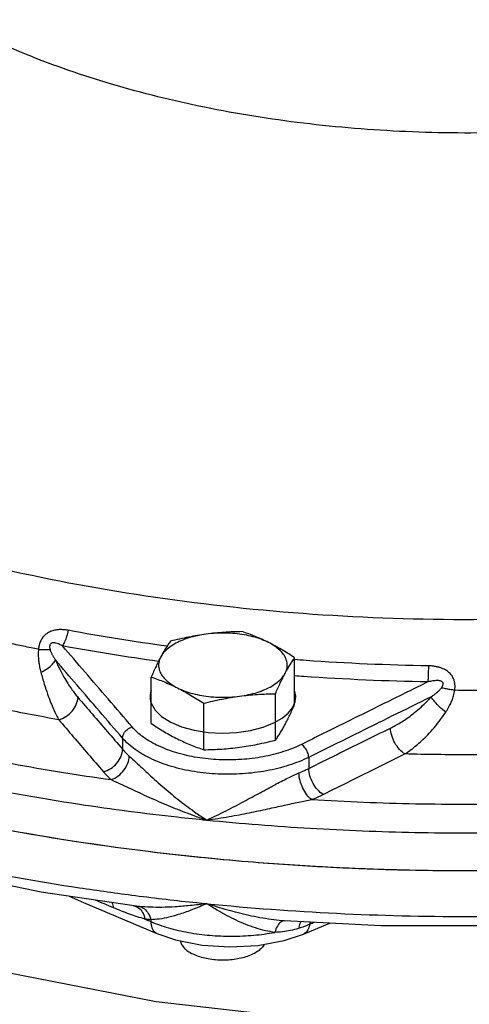
# Model space of a CAD drawing. Units: inches. Extents: x 87.4 to 157.1, y 35.2 to 100.2.
# Drawn here: x 102.7 to 105.4, y 64.7 to 70.4 of the extents above; entities that cross this region are included whole.
import ezdxf

# ---------------------------------------------------------------- set-up
doc = ezdxf.new("R2010")
doc.units = ezdxf.units.IN
doc.header["$LTSCALE"] = 1.87
doc.header["$MEASUREMENT"] = 0
doc.layers.get('0').update_dxf_attribs({"linetype": 'CONTINUOUS'})
doc.layers.add('02___PRT_ALL_AXES', color=7, linetype='CONTINUOUS')

msp = doc.modelspace()

# ---------------------------------------------------------------- linework, layer by layer
at = {"color": 7, "linetype": 'Continuous'}
for p, q in [((103.333, 66.2289), (103.333, 66.1642)), ((104.4181, 66.117), (104.4181, 66.0522)), ((103.021, 65.307), (103.1056, 65.2709)), ((103.1056, 65.2709), (103.5328, 65.0903)), ((103.3971, 65.2507), (103.3972, 65.2507)), ((103.4001, 65.2503), (103.4, 65.2503)), ((103.4977, 65.17), (103.4977, 65.159)), ((104.2777, 65.1631), (104.2771, 65.1631)), ((104.3874, 65.0859), (104.5408, 65.1496)), ((104.2759, 65.0488), (104.3875, 65.086))]:
    msp.add_line(p, q, dxfattribs=at)
at = {"color": 4, "linetype": 'Continuous'}
for points in [[(103.4997, 66.5081), (103.4962, 66.4963), (103.4939, 66.4838), (103.4931, 66.4712), (103.4937, 66.4586), (103.4959, 66.446), (103.4998, 66.4329)], [(104.2186, 66.3204), (104.2628, 66.3463), (104.2981, 66.3755), (104.3236, 66.4071), (104.3387, 66.4403), (104.343, 66.4743), (104.3363, 66.5083)], [(103.4998, 66.4329), (103.5224, 66.393), (103.5609, 66.3555), (103.6135, 66.3224), (103.6768, 66.2957), (103.7508, 66.2753), (103.8313, 66.2626), (103.9152, 66.2581), (103.9978, 66.2619), (104.0788, 66.2739), (104.1534, 66.2937), (104.2186, 66.3204)]]:
    msp.add_lwpolyline(points, dxfattribs=at)
at = {"color": 7, "linetype": 'Continuous'}
for points in [[(100.386, 65.8076), (100.4727, 65.7431), (101.1187, 65.3917), (101.8549, 65.0965), (102.6644, 64.8621), (103.5297, 64.6922), (104.4326, 64.5894), (105.3543, 64.5555), (106.2757, 64.5908), (107.1773, 64.6949), (107.8421, 64.8265)], [(103.4, 65.2503), (102.8582, 65.3314), (101.9221, 65.5252)], [(106.4115, 65.1631), (105.8505, 65.1344), (104.8388, 65.1344), (104.2777, 65.1631)], [(103.5327, 65.0903), (103.6416, 65.0529), (103.7963, 65.0221), (103.9588, 65.0111), (104.1213, 65.02), (104.2759, 65.0488)]]:
    msp.add_lwpolyline(points, dxfattribs=at)
for points, start_tangent, end_tangent in [([(106.7717, 69.8892), (106.1904, 69.8044), (105.5905, 69.7637), (104.985, 69.7679), (104.3876, 69.817), (103.8113, 69.91), (103.2691, 70.0446), (102.7727, 70.218), (102.3334, 70.4263), (101.9607, 70.6649), (101.663, 70.9285), (101.4468, 71.2113), (101.317, 71.507), (101.2793, 71.7165)], (-0.982913, -0.184072), (-0.07695, 0.997035)), ([(100.1318, 68.2215), (100.6769, 67.9044), (101.3811, 67.5927), (102.1675, 67.3349), (103.0199, 67.1362), (103.9205, 67.0008), (104.8506, 66.9316), (105.791, 66.9298), (106.7222, 66.9957), (107.6247, 67.1278), (108.4799, 67.3233)], (0.833266, -0.552873), (0.964503, 0.264073)), ([(103.0159, 66.8584), (102.9853, 66.8622), (102.9567, 66.8618), (102.9302, 66.8571), (102.9062, 66.8482), (102.8856, 66.8351), (102.8687, 66.818), (102.8556, 66.7967), (102.847, 66.7724), (102.843, 66.7477)], (-0.983158, 0.18276), (-0.08257, -0.996585)), ([(103.0159, 66.8584), (103.0068, 66.8226), (102.9953, 66.7914), (102.9825, 66.7675)], (-0.200117, -0.979772), (-0.560979, -0.82783)), ([(103.5937, 66.7657), (103.0159, 66.8584)], (-0.990921, 0.134448), (-0.983171, 0.182688)), ([(102.843, 66.7477), (102.7553, 66.7655), (102.6681, 66.7839)], (-0.980777, 0.195134), (-0.977589, 0.210524)), ([(102.9825, 66.7675), (102.9659, 66.776), (102.951, 66.782), (102.9378, 66.7853), (102.9267, 66.7858), (102.918, 66.7835), (102.9119, 66.7783), (102.9085, 66.7701), (102.9079, 66.7593), (102.9099, 66.7473)], (-0.871307, 0.490738), (0.23089, -0.97298)), ([(103.3889, 66.2945), (103.2485, 66.4582), (103.1132, 66.6156), (102.9825, 66.7675)], (-0.650646, 0.759381), (-0.652839, 0.757497)), ([(103.5432, 66.6769), (102.9825, 66.7675)], (-0.990643, 0.136479), (-0.983171, 0.182688)), ([(102.843, 66.7477), (102.8417, 66.7329), (102.8413, 66.7185), (102.8416, 66.705), (102.8424, 66.6925), (102.8436, 66.6806), (102.8451, 66.6687), (102.8471, 66.6564), (102.8496, 66.6432), (102.8528, 66.629), (102.8566, 66.6137)], (-0.115408, -0.993318), (0.256604, -0.966516)), ([(102.843, 66.7477), (102.869, 66.7467), (102.8917, 66.7466), (102.9099, 66.7473)], (0.998762, -0.049751), (0.997602, 0.069212)), ([(102.9099, 66.7473), (102.9115, 66.7415), (102.9136, 66.7355), (102.916, 66.7298), (102.9186, 66.7242), (102.9213, 66.7187), (102.9243, 66.7131), (102.9276, 66.7072), (102.9314, 66.7007), (102.9359, 66.6934), (102.941, 66.6855)], (0.231088, -0.972933), (0.546751, -0.837295)), ([(102.8566, 66.6137), (102.8948, 66.6356), (102.9242, 66.6606), (102.941, 66.6855)], (0.90427, 0.426962), (0.374522, 0.927218)), ([(102.941, 66.6855), (102.9665, 66.6312), (102.9907, 66.5859), (103.0134, 66.5482), (103.0344, 66.5167), (103.0539, 66.4903), (103.0721, 66.468)], (0.400692, -0.916213), (0.652207, -0.758041)), ([(103.333, 66.2289), (103.1977, 66.3867), (103.0673, 66.5387), (102.941, 66.6855)], (-0.650432, 0.759565), (-0.652511, 0.757779)), ([(105.1162, 66.651), (104.4024, 66.6824), (104.3353, 66.6874)], (-0.999854, 0.017094), (-0.997098, 0.076134)), ([(105.1162, 66.651), (105.1153, 66.6144), (105.1142, 66.5821), (105.1129, 66.5571)], (-0.019675, -0.999806), (-0.062568, -0.998041)), ([(105.2695, 66.5083), (105.2709, 66.52), (105.2714, 66.5309), (105.271, 66.5411), (105.2699, 66.5506), (105.268, 66.5598), (105.2653, 66.5689), (105.2617, 66.578), (105.2568, 66.5873), (105.2506, 66.5967), (105.2426, 66.6061), (105.2329, 66.6152), (105.2213, 66.6236), (105.2081, 66.6311), (105.1932, 66.6376), (105.1765, 66.643), (105.1582, 66.6471), (105.1381, 66.6498), (105.1162, 66.651)], (0.155764, 0.987794), (-0.999855, 0.017052)), ([(102.8566, 66.6137), (102.8766, 66.544), (102.8957, 66.4862), (102.9137, 66.4381), (102.9304, 66.3982), (102.9461, 66.3648), (102.9608, 66.3368)], (0.256774, -0.966471), (0.485164, -0.874423)), ([(105.1129, 66.5571), (104.3889, 66.589), (104.3362, 66.5928)], (-0.999854, 0.017094), (-0.997185, 0.074974)), ([(105.1129, 66.5571), (104.8757, 66.4401), (104.6304, 66.3188), (104.3759, 66.1927)], (-0.897153, -0.44172), (-0.895723, -0.444613)), ([(105.1919, 66.5228), (105.1953, 66.5282), (105.1979, 66.533), (105.1997, 66.5374), (105.2009, 66.5413), (105.2014, 66.545), (105.2014, 66.5484), (105.2007, 66.5517), (105.1992, 66.5549), (105.1966, 66.5578), (105.1929, 66.5604), (105.1879, 66.5626), (105.1815, 66.5642), (105.1736, 66.565), (105.1644, 66.5652), (105.1538, 66.5645), (105.1417, 66.563), (105.1281, 66.5605), (105.1129, 66.5571)], (0.564892, 0.825165), (-0.97102, -0.238999)), ([(102.9608, 66.3368), (102.6085, 66.4044), (102.2639, 66.4811)], (-0.984724, 0.174125), (-0.972664, 0.232216)), ([(102.9608, 66.3368), (103.0031, 66.3556), (103.039, 66.387), (103.0632, 66.4264), (103.0721, 66.468)], (0.966764, 0.255671), (0.018517, 0.999829)), ([(103.0721, 66.468), (103.1572, 66.369), (103.2441, 66.2679), (103.333, 66.1642)], (0.652208, -0.75804), (0.650859, -0.759199)), ([(105.1317, 66.4701), (104.9018, 66.3566), (104.6643, 66.2391), (104.4181, 66.117)], (-0.897017, -0.441996), (-0.895647, -0.444766)), ([(104.8951, 66.2882), (104.9229, 66.3027), (104.9524, 66.3199), (104.984, 66.3403), (105.0177, 66.3647), (105.0536, 66.3938), (105.0918, 66.4285), (105.1317, 66.4701)], (0.896805, 0.442426), (0.667043, 0.745019)), ([(105.1317, 66.4701), (105.1424, 66.4776), (105.1515, 66.4844), (105.1592, 66.4905), (105.1659, 66.4959), (105.1717, 66.5011), (105.1772, 66.5061), (105.1824, 66.5114), (105.1875, 66.517), (105.1919, 66.5228)], (0.819972, 0.572403), (0.56496, 0.825118)), ([(105.2169, 66.3808), (105.1831, 66.4101), (105.1534, 66.4412), (105.1317, 66.4701)], (-0.785042, 0.619442), (-0.533104, 0.84605)), ([(105.2695, 66.5082), (105.2419, 66.5128), (105.2155, 66.5178), (105.1919, 66.5228)], (-0.987752, 0.156032), (-0.975129, 0.221638)), ([(105.2169, 66.3808), (105.2272, 66.397), (105.2359, 66.412), (105.2432, 66.4257), (105.2492, 66.4385), (105.2544, 66.4508), (105.259, 66.4634), (105.2632, 66.4769), (105.2669, 66.492), (105.2695, 66.5083)], (0.554576, 0.832133), (0.119103, 0.992882)), ([(105.4393, 66.5083), (105.3547, 66.508), (105.2695, 66.5083)], (-0.999976, -0.006995), (-0.999985, 0.005552)), ([(104.9791, 66.1369), (105.0073, 66.1565), (105.0372, 66.1796), (105.069, 66.2071), (105.1029, 66.2398), (105.139, 66.2788), (105.1771, 66.3253), (105.2169, 66.3808)], (0.836194, 0.548434), (0.554521, 0.832169)), ([(104.0655, 65.5073), (103.4828, 65.5673), (102.473, 65.7286), (101.5162, 65.9568), (100.6303, 66.2479), (100.3825, 66.3459)], (-0.996561, 0.082866), (-0.924446, 0.381312)), ([(101.0129, 66.3336), (101.6692, 66.1369), (102.3609, 65.9733), (103.0814, 65.8444), (103.6529, 65.7695)], (0.948468, -0.316873), (0.993881, -0.110452)), ([(101.5867, 66.3351), (102.1279, 66.1971), (102.6892, 66.0808), (103.2671, 65.9871)], (0.96281, -0.270178), (0.990271, -0.139154)), ([(102.9608, 66.3368), (103.0457, 66.2379), (103.1325, 66.1367), (103.2213, 66.0331)], (0.651751, -0.758433), (0.650434, -0.759563)), ([(104.0655, 65.5073), (103.4986, 65.5653), (102.4843, 65.7263), (101.5233, 65.9548), (100.6319, 66.2472)], (-0.996561, 0.082868), (-0.934985, 0.354688)), ([(103.333, 66.2289), (103.3408, 66.2565), (103.3612, 66.2804), (103.3889, 66.2945)], (0.019859, 0.999803), (0.967432, 0.253132)), ([(104.3759, 66.1927), (104.2711, 66.1505), (104.1526, 66.1207), (104.0254, 66.1048), (103.8953, 66.1034), (103.7681, 66.1165), (103.649, 66.1436), (103.5431, 66.1835), (103.4551, 66.2346), (103.3889, 66.2945)], (-0.895785, -0.444489), (-0.650821, 0.759231)), ([(104.4181, 66.0522), (104.5807, 66.1328), (104.7396, 66.2114), (104.8951, 66.2882)], (0.895914, 0.444227), (0.896805, 0.442426)), ([(104.9791, 66.1369), (104.9478, 66.1634), (104.9209, 66.2012), (104.9025, 66.2449), (104.8951, 66.2882)], (-0.856865, 0.515541), (-0.032205, 0.999481)), ([(104.4181, 66.117), (104.3027, 66.0709), (104.1724, 66.0385), (104.0326, 66.0213), (103.8898, 66.0198), (103.75, 66.0342), (103.6191, 66.0639), (103.5027, 66.1076), (103.4059, 66.1634), (103.333, 66.2289)], (-0.897179, -0.441667), (-0.652954, 0.757397)), ([(104.4181, 66.117), (104.4119, 66.1461), (104.3965, 66.1737), (104.3759, 66.1927)], (-0.034666, 0.999399), (-0.858305, 0.51314)), ([(103.2213, 66.0331), (103.2637, 66.0519), (103.2997, 66.0833), (103.3239, 66.1226), (103.333, 66.1642)], (0.967263, 0.253777), (0.019536, 0.999809)), ([(103.2671, 65.9871), (103.3068, 66.0085), (103.3405, 66.042), (103.3632, 66.0827), (103.3718, 66.1248)], (0.945106, 0.326765), (0.021873, 0.999761)), ([(103.333, 66.1642), (103.3513, 66.1442), (103.3718, 66.1248)], (0.646096, -0.763256), (0.749953, -0.661491)), ([(103.3718, 66.1248), (103.4107, 66.0893), (103.4491, 66.0533), (103.4877, 66.0174), (103.5297, 65.9793), (103.5751, 65.9395), (103.6214, 65.9005), (103.6673, 65.8636), (103.713, 65.8286), (103.763, 65.7924), (103.8236, 65.7515)], (0.749882, -0.661571), (0.839342, -0.543603)), ([(104.5025, 65.9009), (104.6649, 65.9815), (104.8237, 66.0601), (104.9791, 66.1369)], (0.895764, 0.444529), (0.896644, 0.442751)), ([(105.7218, 66.1372), (105.3555, 66.1322), (104.9791, 66.1369)], (-0.999651, -0.026402), (-0.999673, 0.025588)), ([(103.2213, 66.0331), (103.2429, 66.0097), (103.2671, 65.9871)], (0.650433, -0.759564), (0.753619, -0.657311)), ([(103.8236, 65.7515), (103.9366, 65.8056), (104.0404, 65.8598), (104.1347, 65.9111), (104.2198, 65.9573), (104.2954, 65.9965), (104.3612, 66.0264)], (0.912266, 0.409598), (0.926216, 0.376994)), ([(104.3612, 66.0264), (104.3903, 66.0389), (104.4181, 66.0522)], (0.92629, 0.376811), (0.892947, 0.450161)), ([(104.4352, 65.8709), (104.4078, 65.899), (104.3842, 65.9382), (104.3678, 65.9828), (104.3612, 66.0264)], (-0.80172, 0.5977), (-0.03363, 0.999434)), ([(104.5025, 65.9009), (104.4711, 65.9274), (104.4442, 65.9652), (104.4256, 66.009), (104.4181, 66.0522)], (-0.857973, 0.513695), (-0.034099, 0.999418)), ([(103.2672, 65.9871), (103.3199, 65.9626), (103.3703, 65.9388), (103.4196, 65.9157), (103.4723, 65.8915), (103.5282, 65.8665), (103.5845, 65.8423), (103.6396, 65.8196), (103.6939, 65.7982), (103.7528, 65.7762), (103.8236, 65.7515)], (0.911285, -0.411777), (0.948196, -0.317685)), ([(104.4353, 65.8709), (104.4696, 65.8855), (104.5025, 65.9009)], (0.928399, 0.371584), (0.895762, 0.444535)), ([(103.8236, 65.7515), (103.9541, 65.7719), (104.0728, 65.7942), (104.1799, 65.8166), (104.2761, 65.8377), (104.3613, 65.8562), (104.4353, 65.8709)], (0.990862, 0.13488), (0.983779, 0.179386)), ([(104.4353, 65.8709), (105.0409, 65.8469), (105.6483, 65.8469), (106.2541, 65.8709)], (0.998226, -0.059532), (0.998226, 0.059531)), ([(103.6529, 65.7695), (103.8236, 65.7515)], (0.993881, -0.110452), (0.995091, -0.098968)), ([(103.8236, 65.7515), (104.4277, 65.7036), (105.0377, 65.6796), (105.6492, 65.6796), (106.2594, 65.7035), (106.8658, 65.7515)], (0.995091, -0.098968), (0.995091, 0.098968)), ([(100.3817, 65.7073), (100.7773, 65.4104), (101.3467, 65.089), (102.0057, 64.8136), (102.739, 64.5906), (103.5313, 64.4247), (104.3644, 64.3199), (105.2194, 64.2783), (106.0346, 64.2985), (106.7378, 64.3635), (107.3439, 64.4575)], (0.757153, -0.653237), (0.983155, 0.182773)), ([(101.4197, 65.7186), (101.6692, 65.649), (102.3609, 65.4854), (103.0813, 65.3565), (103.4076, 65.3109)], (0.960097, -0.279669), (0.991877, -0.127202)), ([(105.1138, 65.4562), (104.527, 65.476), (104.0655, 65.5073)], (-0.99989, 0.014802), (-0.996561, 0.082866)), ([(105.1138, 65.4562), (104.5473, 65.4749), (104.0656, 65.5073)], (-0.99989, 0.014804), (-0.996561, 0.082863)), ([(105.5568, 65.4559), (105.1138, 65.4562)], (-0.999907, -0.013614), (-0.99989, 0.014802)), ([(105.5569, 65.4559), (105.1138, 65.4562)], (-0.999907, -0.01362), (-0.99989, 0.014804)), ([(103.2793, 65.2397), (103.1751, 65.2839)], (-0.920918, 0.389757), (-0.920612, 0.390477)), ([(103.2713, 65.2698), (103.2793, 65.2397)], (0.428842, -0.903379), (0.108715, -0.994073)), ([(103.4076, 65.3109), (103.7652, 65.2695)], (0.991877, -0.127202), (0.994694, -0.102877)), ([(103.8236, 65.2635), (103.7268, 65.252), (103.6399, 65.2451), (103.5624, 65.2421), (103.4935, 65.2428), (103.4321, 65.2467)], (-0.990864, -0.134861), (-0.995569, 0.09403)), ([(103.8236, 65.2635), (103.7409, 65.2287), (103.6676, 65.2026), (103.6032, 65.1845), (103.5468, 65.1739), (103.4977, 65.17)], (-0.912251, -0.409632), (-0.999896, -0.014407)), ([(103.7652, 65.2695), (103.8236, 65.2635)], (0.994694, -0.102877), (0.995091, -0.098968)), ([(104.2206, 65.0962), (104.1661, 65.1058), (104.1086, 65.1217), (104.0512, 65.1425), (103.9962, 65.1665), (103.9436, 65.1928), (103.8884, 65.2235), (103.8236, 65.2635)], (-0.992721, 0.120437), (-0.839268, 0.543717)), ([(103.8236, 65.2635), (104.5804, 65.2074), (105.3446, 65.1886), (106.1089, 65.2074), (106.8658, 65.2635)], (0.995091, -0.098968), (0.995091, 0.098968)), ([(104.2771, 65.1631), (104.2155, 65.1692), (104.1504, 65.1787), (104.0852, 65.1912), (104.0225, 65.2055), (103.9622, 65.2212), (103.8987, 65.2395), (103.8236, 65.2635)], (-0.99754, 0.0701), (-0.948175, 0.31775)), ([(103.3737, 65.2025), (103.2793, 65.2397)], (-0.940091, 0.340924), (-0.920898, 0.389804)), ([(103.3972, 65.2507), (103.3999, 65.2503)], (0.990191, -0.139723), (0.982164, -0.188028)), ([(103.3999, 65.2503), (103.4257, 65.2389), (103.4493, 65.2119), (103.4636, 65.1733)], (0.982164, -0.188027), (0.203505, -0.979074)), ([(103.4321, 65.2467), (103.4142, 65.2486), (103.4001, 65.2503)], (-0.995596, 0.093742), (-0.991676, 0.128755)), ([(103.4321, 65.2467), (103.4602, 65.2327), (103.4829, 65.2061), (103.4977, 65.17)], (0.973038, -0.230644), (0.248331, -0.968675)), ([(103.4637, 65.1734), (103.3737, 65.2025)], (-0.962949, 0.269684), (-0.940091, 0.340924)), ([(103.4977, 65.17), (103.4809, 65.1712), (103.4637, 65.1734)], (-0.998466, 0.05537), (-0.990509, 0.137451)), ([(103.4637, 65.1734), (103.4808, 65.1662), (103.4977, 65.159)], (0.921564, -0.388227), (0.921658, -0.388004)), ([(103.4977, 65.159), (103.5045, 65.1217), (103.5224, 65.0964), (103.5328, 65.0905)], (0.021302, -0.999773), (0.922602, -0.385754)), ([(103.4977, 65.159), (103.601, 65.1225), (103.7168, 65.0956), (103.8411, 65.0791), (103.9695, 65.0736), (104.0975, 65.0794), (104.2206, 65.0962)], (0.919925, -0.392093), (0.98314, 0.182852)), ([(104.2771, 65.1631), (104.2556, 65.1559), (104.2358, 65.1326), (104.2206, 65.0962)], (-0.9978, 0.06629), (-0.284496, -0.958677)), ([(104.3731, 65.1591), (104.3681, 65.1505), (104.3594, 65.1189)], (-0.576594, -0.817031), (-0.118717, -0.992928)), ([(104.4259, 65.1558), (104.4233, 65.1423)], (-0.257137, -0.966375), (-0.134722, -0.990883)), ([(104.4518, 65.1542), (104.4233, 65.1423)], (-0.923592, -0.383376), (-0.923636, -0.383271)), ([(104.3594, 65.1189), (104.311, 65.1063), (104.2645, 65.0992), (104.2206, 65.0962)], (-0.951637, -0.307223), (-0.999464, -0.032749)), ([(104.4233, 65.1423), (104.3921, 65.1302), (104.3594, 65.1189)], (-0.923659, -0.383216), (-0.951587, -0.307379)), ([(104.4233, 65.1423), (104.4132, 65.1102), (104.394, 65.0893), (104.3875, 65.086)], (-0.135421, -0.990788), (-0.925891, -0.377791)), ([(101.1387, 64.8417), (101.5618, 64.6496), (102.0808, 64.4583), (102.7068, 64.2791), (103.4314, 64.1287), (104.2148, 64.0248), (105.0224, 63.975), (105.8348, 63.9807), (106.2489, 64.0052)], (0.894427, -0.447214), (0.997056, 0.076681)), ([(101.9445, 64.6764), (102.6912, 64.4493), (103.4981, 64.2804), (104.3464, 64.1736), (105.2171, 64.1313), (106.0473, 64.1518), (106.7633, 64.2181), (107.3806, 64.3138)], (0.941533, -0.336921), (0.983155, 0.182774))]:
    msp.add_spline(points, degree=3, dxfattribs=dict(at, start_tangent=start_tangent, end_tangent=end_tangent))
at = {"layer": '02___PRT_ALL_AXES', "color": 7, "linetype": 'Continuous'}
for p, q in [((104.3363, 66.4269), (104.3363, 66.6976)), ((103.4998, 66.3148), (103.4998, 66.5856)), ((104.2242, 66.2177), (104.2242, 66.4885)), ((103.806, 66.1617), (103.806, 66.4325))]:
    msp.add_line(p, q, dxfattribs=at)
for points, start_tangent, end_tangent in [([(103.821, 66.8362), (103.7681, 66.8269), (103.7185, 66.8138), (103.6735, 66.7972), (103.6338, 66.7774), (103.6005, 66.7548), (103.5744, 66.73), (103.5558, 66.7036)], (-0.991144, -0.132788), (-0.472347, -0.881412)), ([(103.821, 66.8362), (103.769, 66.8283), (103.7172, 66.8188), (103.6653, 66.8076), (103.6119, 66.7947)], (-0.991144, -0.132788), (-0.969202, -0.246267)), ([(104.0301, 66.8507), (103.9767, 66.8493), (103.9248, 66.8466), (103.873, 66.8422), (103.821, 66.8362)], (-0.999904, -0.013855), (-0.991144, -0.132788)), ([(104.1832, 66.7876), (104.1407, 66.8059), (104.0933, 66.8208), (104.0419, 66.832), (103.9878, 66.8393), (103.9321, 66.8424), (103.8761, 66.8414), (103.821, 66.8362)], (-0.894427, 0.447214), (-0.991144, -0.132788)), ([(104.1832, 66.7876), (104.1448, 66.8059), (104.1067, 66.8223), (104.0688, 66.8371), (104.0301, 66.8507)], (-0.894427, 0.447214), (-0.947946, 0.31843)), ([(103.6119, 66.7947), (103.5976, 66.7737), (103.5836, 66.752), (103.5698, 66.7287), (103.5558, 66.7036)], (-0.576392, -0.817173), (-0.472347, -0.881412)), ([(104.3363, 66.6976), (104.2975, 66.7227), (104.2595, 66.7459), (104.2215, 66.7676), (104.1832, 66.7876)], (-0.833042, 0.55321), (-0.894427, 0.447214)), ([(104.2803, 66.6065), (104.2907, 66.6341), (104.2928, 66.6621), (104.2865, 66.6899), (104.272, 66.717), (104.2496, 66.7427), (104.2198, 66.7664), (104.1832, 66.7876)], (0.472347, 0.881412), (-0.894427, 0.447214)), ([(103.5558, 66.7036), (103.5419, 66.6767), (103.528, 66.6482), (103.5141, 66.618), (103.4998, 66.5856)], (-0.472347, -0.881412), (-0.396649, -0.91797)), ([(103.5558, 66.7036), (103.5454, 66.6761), (103.5433, 66.6481), (103.5496, 66.6202), (103.5641, 66.5931), (103.5865, 66.5674), (103.6163, 66.5437), (103.6529, 66.5225)], (-0.472347, -0.881412), (0.894427, -0.447214)), ([(104.2803, 66.6065), (104.2942, 66.6316), (104.3081, 66.6549), (104.322, 66.6767), (104.3363, 66.6976)], (0.472347, 0.881412), (0.576392, 0.817173)), ([(103.4998, 66.5856), (103.5386, 66.5719), (103.5766, 66.5571), (103.6146, 66.5407), (103.6529, 66.5225)], (0.947946, -0.31843), (0.894427, -0.447214)), ([(104.0151, 66.4739), (104.068, 66.4832), (104.1176, 66.4963), (104.1627, 66.5129), (104.2023, 66.5328), (104.2356, 66.5553), (104.2618, 66.5801), (104.2803, 66.6065)], (0.991144, 0.132788), (0.472347, 0.881412)), ([(104.2242, 66.4885), (104.2386, 66.521), (104.2525, 66.5512), (104.2664, 66.5796), (104.2803, 66.6065)], (0.396649, 0.91797), (0.472347, 0.881412)), ([(103.6529, 66.5225), (103.6913, 66.5024), (103.7294, 66.4807), (103.7674, 66.4575), (103.806, 66.4325)], (0.894427, -0.447214), (0.833042, -0.55321)), ([(103.6529, 66.5225), (103.6954, 66.5042), (103.7428, 66.4893), (103.7942, 66.4781), (103.8484, 66.4708), (103.904, 66.4677), (103.9601, 66.4687), (104.0151, 66.4739)], (0.894427, -0.447214), (0.991144, 0.132788)), ([(103.806, 66.4325), (103.8594, 66.4454), (103.9114, 66.4565), (103.9631, 66.4661), (104.0151, 66.4739)], (0.969202, 0.246267), (0.991144, 0.132788)), ([(104.0151, 66.4739), (104.0671, 66.48), (104.1189, 66.4843), (104.1708, 66.4871), (104.2242, 66.4885)], (0.991144, 0.132788), (0.999904, 0.013855)), ([(104.2803, 66.3088), (104.2942, 66.3357), (104.3081, 66.3642), (104.322, 66.3944), (104.3363, 66.4269)], (0.472347, 0.881412), (0.396649, 0.91797)), ([(103.4998, 66.3148), (103.5386, 66.2897), (103.5766, 66.2665), (103.6146, 66.2448), (103.6529, 66.2248)], (0.833042, -0.55321), (0.894427, -0.447214)), ([(104.2242, 66.2177), (104.2386, 66.2387), (104.2525, 66.2605), (104.2664, 66.2837), (104.2803, 66.3088)], (0.576392, 0.817173), (0.472347, 0.881412)), ([(103.6529, 66.2248), (103.6913, 66.2065), (103.7294, 66.1901), (103.7674, 66.1753), (103.806, 66.1617)], (0.894427, -0.447214), (0.947946, -0.31843)), ([(104.0151, 66.1762), (104.0671, 66.1841), (104.1189, 66.1937), (104.1708, 66.2048), (104.2242, 66.2177)], (0.991144, 0.132788), (0.969202, 0.246267)), ([(103.806, 66.1617), (103.8594, 66.1631), (103.9114, 66.1658), (103.9631, 66.1702), (104.0151, 66.1762)], (0.999904, 0.013855), (0.991144, 0.132788)), ([(103.669, 65.0475), (103.6766, 65.026), (103.6915, 65.0055), (103.7133, 64.9866), (103.7413, 64.9699)], (0.170583, -0.985343), (0.894427, -0.447214)), ([(104.1601, 65.0271), (104.1595, 65.026), (104.1446, 65.0055), (104.1228, 64.9866), (104.0948, 64.9699), (104.0615, 64.9559), (104.0237, 64.945), (103.9828, 64.9376), (103.9399, 64.9338), (103.8963, 64.9338), (103.8534, 64.9376), (103.8124, 64.945), (103.7747, 64.9559), (103.7413, 64.9699)], (-0.457706, -0.889104), (-0.894427, 0.447214))]:
    msp.add_spline(points, degree=3, dxfattribs=dict(at, start_tangent=start_tangent, end_tangent=end_tangent))

doc.saveas('drawing.dxf')
